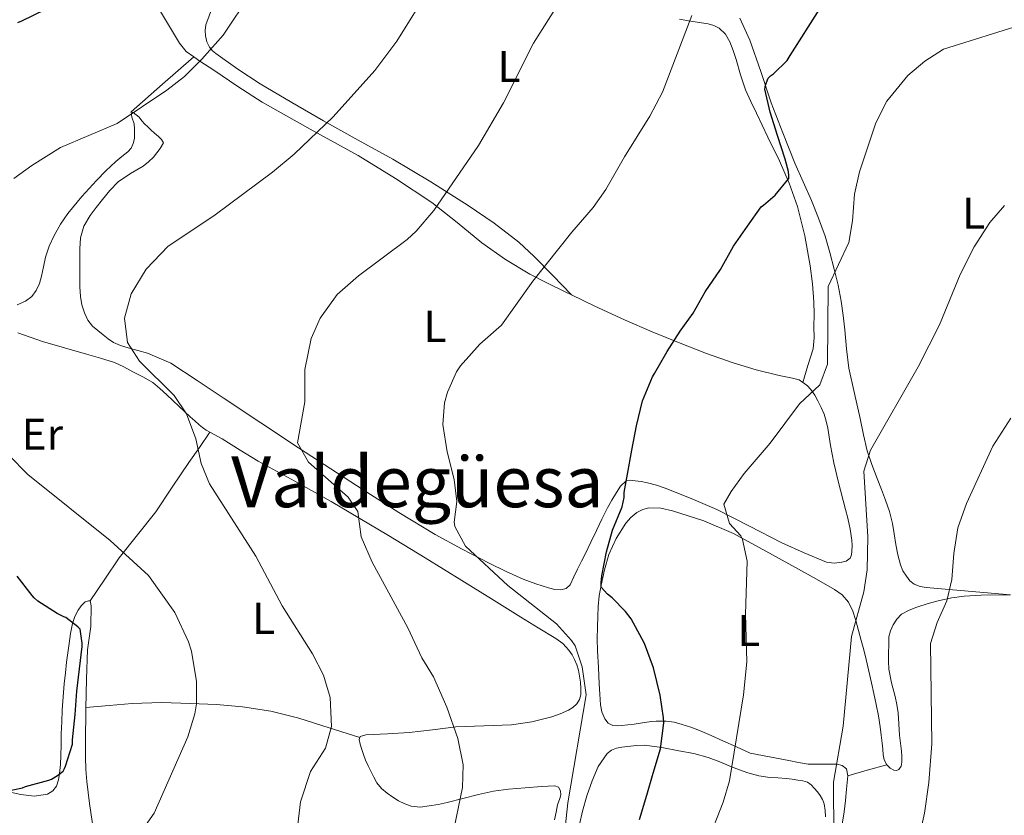
# Model space of a CAD drawing. Units: metres. Extents: x 543128 to 546159, y 4712435 to 4714707.
# Drawn here: x 545076 to 545297, y 4713956 to 4714135 of the extents above; entities that cross this region are included whole.
import ezdxf
from ezdxf.enums import TextEntityAlignment as Align

# ---------------------------------------------------------------- set-up
doc = ezdxf.new("R2010")
doc.units = ezdxf.units.M
doc.header["$MEASUREMENT"] = 0
for name, color, linetype, lineweight in [('Curva de nivel directora', 30, 'Continuous', 30), ('Curva de nivel intermedia', 30, 'Continuous', 0), ('Etiqueta de uso rústico', 92, 'Continuous', 0), ('Línea de cambio de uso (parcela vista)', 92, 'Continuous', 0), ('Texto de Área (paraje) menor', 7, 'Continuous', 0)]:
    doc.layers.add(name, color=color, linetype=linetype, lineweight=lineweight)
doc.styles.add('Style-Arial', font='arial.ttf')

msp = doc.modelspace()

# ---------------------------------------------------------------- linework, layer by layer
at = {"layer": 'Curva de nivel directora', "color": 30, "linetype": 'Continuous', "lineweight": 30, "flags": 128}
for points, elevation in [([(545075.1699999999, 4714134.4), (545076.0899999986, 4714134.750000001), (545081.2899999998, 4714137.279999999)], 725.0000000000001), ([(545215.2199999996, 4713954.630000001), (545216.9400000006, 4713960.150000002), (545218.3199999998, 4713965.080000001), (545219.9800000006, 4713970.600000001), (545220.7699999996, 4713976.42), (545220.7000000003, 4713977.610000002), (545219.9400000003, 4713982.7), (545218.4000000003, 4713988.840000001), (545216.3499999983, 4713994.359999999), (545215.8900000001, 4713995.350000001), (545213.3399999999, 4713999.880000004), (545212.1299999984, 4714001.529999999), (545209.1199999999, 4714004.619999999), (545208.0800000004, 4714005.45), (545206.5899999996, 4714007.050000001), (545206.5800000007, 4714008.020000001), (545206.7500000005, 4714009.61), (545207.7899999998, 4714014.970000003), (545209.2000000003, 4714019.880000001), (545211.3399999995, 4714025.180000001), (545211.7899999986, 4714027.270000001), (545211.8199999998, 4714028.380000001), (545212.5599999997, 4714032.520000001), (545213.5499999999, 4714037.960000001), (545214.6099999994, 4714043.430000001), (545215.9500000007, 4714049.029999999), (545218.1900000002, 4714054.440000001), (545218.6699999986, 4714055.240000002), (545221.4600000002, 4714060.180000001), (545224.4299999985, 4714064.74), (545227.3299999998, 4714068.82), (545230.0299999999, 4714073.609999999), (545233.499999999, 4714078.660000001), (545236.4200000003, 4714083.9), (545239.6199999988, 4714088.470000002), (545242.6399999986, 4714092.780000002), (545243.230000001, 4714093.180000002), (545245.8099999981, 4714095.460000001), (545248.8799999993, 4714099.189999999), (545248.8999999993, 4714099.800000002), (545248.7999999988, 4714100.74), (545248.1100000005, 4714103.53), (545246.3400000001, 4714108.87), (545244.6900000004, 4714114.170000002), (545243.4700000001, 4714119.370000001), (545243.6199999999, 4714120.230000001), (545244.239999999, 4714121.850000001), (545244.7699999987, 4714122.359999999), (545245.4699999985, 4714122.820000002), (545248.5100000004, 4714125.779999999), (545249.2199999989, 4714126.939999999), (545255.8599999996, 4714137.460000002)], 700.0000000000001), ([(545071.8700000007, 4713960.920000001), (545076.169999999, 4713961.770000001), (545076.8599999996, 4713962.060000001), (545082.1599999993, 4713963.480000001), (545082.7699999994, 4713963.750000001), (545084.0799999993, 4713964.550000001), (545085.3400000001, 4713965.560000001), (545085.6900000009, 4713966.150000001), (545085.900000001, 4713966.650000002), (545087.440000001, 4713971.630000002), (545087.4999999991, 4713972.600000001), (545088.0499999991, 4713978.350000001), (545088.449999999, 4713983.550000003), (545089.0199999991, 4713988.630000001), (545089.6799999984, 4713993.690000001), (545089.6799999984, 4713994.410000001), (545089.2000000001, 4713997.560000002), (545088.6900000006, 4713998.11), (545085.9999999993, 4714000.190000001), (545085.4899999998, 4714000.330000003), (545084.0500000003, 4714001.070000002), (545079.6799999982, 4714003.900000001), (545078.8600000001, 4714004.619999999), (545078.3799999995, 4714005.160000003), (545075.0200000001, 4714009.550000002)], 725.0000000000001)]:
    msp.add_lwpolyline(points, dxfattribs=dict(at, elevation=elevation))
at = {"layer": 'Curva de nivel intermedia', "color": 30, "linetype": 'Continuous', "lineweight": 0, "flags": 128}
for points, elevation in [([(545155.6000000006, 4714123.539999999), (545160.5800000005, 4714130.16), (545175.7599999999, 4714154.57)], 715.0000000000001), ([(545173.0000000015, 4713950.57), (545175.3700000008, 4713961.859999999), (545175.4900000015, 4713967.01), (545174.3200000003, 4713972.890000001), (545171.8400000016, 4713980.01), (545168.8000000016, 4713986.810000001), (545166.22, 4713991.09), (545163.0400000016, 4713997.849999999), (545155.0000000016, 4714012.649999999), (545152.5200000005, 4714018.41), (545151.8000000007, 4714024.09), (545149.5600000012, 4714027.369999998), (545140.6800000007, 4714035.209999999), (545138.2100000009, 4714039.609999998), (545139.8000000002, 4714048.810000001), (545139.8400000003, 4714056.090000001), (545141.280000002, 4714063.130000002), (545143.2699999991, 4714067.710000001), (545147.1200000005, 4714073.02), (545151.9300000004, 4714077.249999999), (545162.9000000008, 4714085.449999999), (545164.9200000013, 4714087.289999999), (545168.92, 4714092.01), (545178.9600000005, 4714106.65), (545184.6, 4714116.289999999), (545191.3600000013, 4714129.689999999), (545201.6400000008, 4714146.01)], 710.0000000000001), ([(545074.24, 4714099.209999999), (545078.27, 4714102.16), (545084.8000000012, 4714106.179999999), (545097.5599999997, 4714111.609999998), (545108.7600000001, 4714119.13), (545112.6900000018, 4714122.220000001), (545116.6000000011, 4714126.119999999), (545121.4000000001, 4714131.529999998), (545127.6900000023, 4714140.92)], 720), ([(545195.8499999995, 4713928.109999998), (545199.0800000017, 4713958.409999998), (545203.200000001, 4713982.73), (545202.3200000004, 4713989.050000001), (545200.72, 4713993.779999998), (545199.9600000001, 4713995.05), (545196.5700000015, 4713998.74), (545185.560000001, 4714007.449999998), (545176.0400000013, 4714016.250000001), (545173.6500000019, 4714020.689999999), (545173.4800000021, 4714021.689999999), (545174.0800000011, 4714026.329999999), (545173.4800000021, 4714031.289999999), (545171.9199999997, 4714037.529999999), (545170.9600000008, 4714043.689999999), (545171.3400000008, 4714048.640000001), (545172.0000000001, 4714051.05), (545174.0200000008, 4714055.63), (545174.9200000016, 4714056.970000002), (545179.2399999999, 4714061.849999999), (545184.1600000019, 4714066.09), (545191.2400000006, 4714076.010000001), (545200.0400000005, 4714087.130000001), (545204.8000000014, 4714092.649999999), (545207.7000000004, 4714096.720000001), (545211.8400000001, 4714104.09), (545217.6000000001, 4714113.26), (545220.4500000001, 4714118.689999999), (545227.0400000014, 4714135.929999999)], 705), ([(545230.5500000007, 4713949.529999998), (545234.1200000005, 4713958.569999999), (545235.5500000007, 4713963.359999999), (545238.7200000003, 4713982.789999999), (545239.410000001, 4713990.199999999), (545239.1200000005, 4714000.970000001), (545239.5200000005, 4714012.890000002), (545238.4400000009, 4714017.76), (545238.0800000011, 4714018.649999999), (545235.5199999996, 4714021.369999999), (545234.2800000012, 4714025.769999998), (545235.8800000016, 4714028.649999999), (545238.8200000009, 4714032.689999999), (545244.7199999995, 4714039.529999998), (545251.3200000001, 4714048.41), (545255.92, 4714052.65), (545257.5899999997, 4714057.36), (545257.7599999995, 4714074.810000001), (545262.4400000002, 4714084.73), (545263.2300000013, 4714089.660000001), (545263.7200000008, 4714095.630000001), (545264.8699999996, 4714100.720000001), (545268.5100000009, 4714111.730000001), (545271.0299999998, 4714116.670000001), (545275.7599999995, 4714122.41), (545279.5599999992, 4714125.689999999), (545283.7900000005, 4714128.359999998), (545302.0000000005, 4714134.09)], 695), ([(545137.4000000019, 4713946.52), (545138.8300000001, 4713958.65), (545141.1200000012, 4713965.449999999), (545144.5200000008, 4713970.729999999), (545145.8300000007, 4713975.590000001), (545145.5199999999, 4713982.189999999), (545144.0600000004, 4713987.199999998), (545141.5500000003, 4713992.039999999), (545134.7100000007, 4714002.859999999), (545128.7699999996, 4714014.02), (545118.3600000002, 4714030.33), (545116.4800000004, 4714034.960000001), (545115.24, 4714040.489999999), (545113.1600000013, 4714046.09), (545110.4099999997, 4714050.270000001), (545102.6, 4714058.009999998), (545099.8700000008, 4714062.189999999), (545099.16, 4714067.73), (545100.6700000011, 4714073.179999999), (545104.0900000009, 4714078.76), (545109.0500000007, 4714083.909999999), (545119.3200000013, 4714090.81), (545132.5200000001, 4714100.609999998), (545137.4100000007, 4714104.679999999), (545146.1799999994, 4714113.099999999), (545155.6000000006, 4714123.539999999)], 715.0000000000001), ([(545259.0200000004, 4713950.8), (545258.9599999998, 4713963.050000001), (545261.1200000013, 4713975.689999999), (545263.000000001, 4713995.929999999), (545265.7999999995, 4714006.009999999), (545266.5300000004, 4714010.96), (545266.7200000006, 4714018.369999999), (545265.8399999997, 4714033.210000001), (545267.3399999996, 4714037.970000001), (545278.0300000004, 4714056.739999998), (545282.8400000005, 4714066.17), (545287.5099999999, 4714077.52), (545290.6799999994, 4714083.769999999), (545294.24, 4714089.29), (545297.51, 4714093.109999999)], 690), ([(545276.3600000008, 4713941.92), (545279.5200000014, 4713956.079999999), (545280.4800000002, 4713962.959999999), (545281.1200000016, 4713971.679999999), (545280.7999999998, 4713994.319999999), (545282.350000001, 4713999.08), (545284.4800000011, 4714003.92), (545285.6500000001, 4714008.79), (545286.0800000017, 4714014.639999999), (545286.9600000001, 4714020.399999999), (545288.9600000004, 4714025.92), (545294.9200000018, 4714038.800000002), (545298.9200000004, 4714045.119999998)], 685.0000000000001), ([(545072.1900000004, 4713927.529999999), (545076.3000000009, 4713930.390000001), (545079.1100000005, 4713933.849999999), (545084.6300000014, 4713935.050000001), (545088.9699999999, 4713937.55), (545099.3900000004, 4713947.930000001), (545102.9900000012, 4713952.01), (545105.8900000004, 4713956.09), (545113.4600000008, 4713973.269999998), (545115.0299999998, 4713978.500000001), (545115.3899999997, 4713980.73), (545115.420000001, 4713985.73), (545114.2600000009, 4713992.59), (545113.5900000005, 4713994.730000001), (545110.5100000004, 4714001.289999999), (545104.5700000015, 4714009.67), (545095.9500000003, 4714017.529999999), (545077.4299999997, 4714032.409999999), (545073.1100000013, 4714036.81)], 720)]:
    msp.add_lwpolyline(points, dxfattribs=dict(at, elevation=elevation))
at = {"layer": 'Línea de cambio de uso (parcela vista)', "color": 92, "linetype": 'Continuous', "lineweight": 0, "extrusion": (-0.06914107567144664, 4.485052158947441e-09, 0.9976068923453745), "elevation": -36970.59844783392, "flags": 128}
msp.add_lwpolyline([(-4714114.28535965, 543845.6584675447), (-4714120.475360108, 543852.7454270003), (-4714126.655360566, 543859.8323864558)], dxfattribs=at)
at = {"layer": 'Línea de cambio de uso (parcela vista)', "color": 92, "linetype": 'Continuous', "lineweight": 0, "extrusion": (0.1279242728350269, -0.1320508714216538, 0.982953685468655), "elevation": -552061.515196919, "flags": 128}
msp.add_lwpolyline([(3671613.835447014, 2955369.198913027), (3671613.835447014, 2955369.212510822)], dxfattribs=at)
at = {"layer": 'Línea de cambio de uso (parcela vista)', "color": 92, "linetype": 'Continuous', "lineweight": 0, "extrusion": (-0.04423735110781291, -0.1516709318596174, 0.9874406236305043), "elevation": -738418.7441280998, "flags": 128}
msp.add_lwpolyline([(-796492.8193870322, 4619516.751013664), (-796492.8193870322, 4619516.748481866)], dxfattribs=at)
at = {"layer": 'Línea de cambio de uso (parcela vista)', "color": 92, "linetype": 'Continuous', "lineweight": 0, "extrusion": (0.04176051180915649, 0.05996380009808398, 0.9973266277059057), "elevation": 306149.1346012198, "flags": 128}
msp.add_lwpolyline([(2246718.235135806, -4168677.984884391), (2246718.235135805, -4168677.991726905)], dxfattribs=at)
at = {"layer": 'Línea de cambio de uso (parcela vista)', "color": 92, "linetype": 'Continuous', "lineweight": 0, "elevation": 722.0800000000017, "flags": 128}
msp.add_lwpolyline([(545091.6600000003, 4714001.390000001), (545091.6600000003, 4714002.859999999), (545091.4800000004, 4714003.99)], dxfattribs=at)
at = {"layer": 'Línea de cambio de uso (parcela vista)', "color": 92, "linetype": 'Continuous', "lineweight": 0, "extrusion": (0.09004030370951326, -0.02926307664796399, 0.995508119531425), "elevation": -88148.27582065781, "flags": 128}
msp.add_lwpolyline([(4651648.253309618, 934415.822256172), (4651648.253309618, 934415.8180312455)], dxfattribs=at)
at = {"layer": 'Línea de cambio de uso (parcela vista)', "color": 92, "linetype": 'Continuous', "lineweight": 0, "extrusion": (-0.2471846532135954, 0.9369095588943683, 0.2471845983633182), "elevation": 4281948.325422634, "flags": 128}
msp.add_lwpolyline([(-1729758.1780485, -1091617.186970075), (-1729762.739127995, -1091617.506897946), (-1729767.309876635, -1091617.816505563)], dxfattribs=at)
at = {"layer": 'Línea de cambio de uso (parcela vista)', "color": 92, "linetype": 'Continuous', "lineweight": 0}
for points in [[(545114.8099999996, 4714126.619999999, 720.9275000000052), (545113.1100000005, 4714127.859999999, 721.179999999993), (545111.5599999996, 4714129.74, 721.570000000007), (545109.1100000005, 4714133.850000001, 722.4700000000012), (545106.6500000004, 4714137.960000001, 723.3800000000047)], [(545199.9506999999, 4714072.9496, 703.6125000000029), (545195.7400000002, 4714077.289999999, 704.7299999999959), (545191.5199999996, 4714081.640000001, 705.8399999999965), (545188.0899999999, 4714084.850000001, 706.7200000000012), (545182.5099999999, 4714089.16, 708.070000000007), (545176.6200000001, 4714093.109999999, 709.3899999999995), (545168.2300000004, 4714098.449999999, 710.9400000000023), (545159.6900000004, 4714103.529999999, 712.3999999999943), (545151.8700000001, 4714107.869999999, 713.929999999993), (545144.0599999996, 4714112.220000001, 715.4400000000023), (545136.9000000004, 4714116.350000001, 716.6900000000023), (545129.7699999996, 4714120.57, 717.9499999999972), (545124.7100000001, 4714123.850000001, 718.9600000000065), (545119.7999999998, 4714127.369999999, 719.9700000000012), (545119.04, 4714128.02, 720.1499999999943), (545118.3799999999, 4714128.83, 720.320000000007), (545117.7699999996, 4714130.050000001, 720.4400000000023), (545117.4500000002, 4714131.34, 720.5099999999949), (545117.3399999999, 4714132.58, 720.7599999999949), (545117.5199999996, 4714133.82, 720.9499999999972), (545119.0599999996, 4714137.92, 720.8699999999953)], [(545224.29, 4714135.16, 705.4900000000052), (545225.8499999996, 4714134.810000001, 705.3099999999977), (545228.2800000003, 4714134.42, 704.9400000000023), (545230.7000000002, 4714134.039999999, 704.5599999999977), (545231.9699999997, 4714133.710000001, 704.3500000000058), (545233.1799999997, 4714133.109999999, 704.179999999993), (545234.6399999997, 4714131.730000001, 704.0099999999949), (545235.5999999996, 4714130.02, 703.8600000000006), (545236.3600000005, 4714128.029999999, 703.6900000000023), (545237.0499999998, 4714126.01, 703.5200000000042), (545237.9800000004, 4714122.560000001, 703.3099999999977), (545239.1200000001, 4714119.180000001, 703.1100000000006), (545240.3600000005, 4714116.529999999, 702.8899999999995), (545241.6100000005, 4714113.91, 702.6300000000047), (545244.1900000004, 4714108.550000001, 701.9600000000065), (545246.7699999996, 4714103.189999999, 701.2200000000012), (545249, 4714098.119999999, 700.429999999993), (545250.8799999999, 4714092.869999999, 699.6699999999983), (545252.54, 4714086.24, 698.9700000000012), (545253.6799999997, 4714079.51, 698.320000000007), (545254.2400000002, 4714075.449999999, 697.75), (545254.5700000003, 4714071.369999999, 697.25), (545254.5999999996, 4714068.57, 697.0500000000029), (545254.5700000003, 4714065.77, 696.8699999999953), (545254.6399999997, 4714063.25, 696.7299999999959), (545254.3600000005, 4714060.810000001, 696.5), (545253.2100000001, 4714057.01, 695.9199999999983), (545252.0506999996, 4714053.2224, 695.340400000001)], [(545298.8499999996, 4714005.33, 683.929999999993), (545289.3399999999, 4714006.15, 685.0200000000041), (545279.8399999999, 4714006.970000001, 686.1100000000006), (545278.4800000004, 4714007.189999999, 686.3500000000058), (545277.1799999997, 4714007.689999999, 686.5899999999965), (545276.1799999997, 4714008.470000001, 686.6900000000023), (545275.4000000004, 4714009.49, 686.7899999999936), (545274.6299999999, 4714010.74, 686.9799999999959), (545274.0800000001, 4714012.050000001, 687.1900000000023), (545273.4900000002, 4714014.359999999, 687.5399999999936), (545273, 4714016.689999999, 687.8899999999994), (545272.6399999997, 4714019.07, 688.1999999999971), (545272.2400000002, 4714021.430000001, 688.4799999999959), (545271.5700000003, 4714024.09, 688.7899999999936), (545270.7199999997, 4714026.680000001, 689.1100000000006), (545269.7599999999, 4714029.100000001, 689.3999999999943), (545268.7999999998, 4714031.529999999, 689.6999999999971), (545267.5800000001, 4714034.67, 690.3099999999977), (545266.5899999999, 4714037.810000001, 691.0599999999977), (545265.7699999996, 4714041.4, 691.8000000000029), (545264.9600000001, 4714045.060000001, 692.429999999993), (545263.6799999997, 4714050.730000001, 692.9499999999971), (545262.4400000004, 4714056.449999999, 693.3500000000058), (545261.8799999999, 4714060.76, 693.779999999999), (545261.5199999996, 4714065.060000001, 694.2400000000052), (545261.1399999997, 4714068.310000001, 694.6699999999983), (545260.7300000004, 4714071.560000001, 695.070000000007), (545260.04, 4714075.17, 695.3999999999943), (545259.1500000004, 4714078.76, 695.7100000000064), (545258.1799999997, 4714082.49, 696.1000000000058), (545257.0700000003, 4714086.180000001, 696.4799999999959), (545255.6200000001, 4714090.24, 696.8899999999994), (545254.0099999999, 4714094.230000001, 697.279999999999), (545252.1200000001, 4714098.430000001, 697.6600000000036), (545250.25, 4714102.65, 698.0200000000041), (545247.54, 4714109.460000001, 698.679999999993), (545244.9600000001, 4714116.279999999, 699.5200000000041), (545242.5800000001, 4714123.32, 700.7700000000042), (545240.0899999999, 4714130.359999999, 702.1100000000006), (545239.0099999999, 4714132.880000001, 702.5399999999936), (545237.9000000004, 4714135.380000001, 702.8800000000047)], [(545199.9506999999, 4714072.9496, 703.6125000000029), (545198.6399999997, 4714073.58, 703.8099999999977), (545194.5300000003, 4714075.59, 704.8099999999977), (545190.5099999999, 4714077.640000001, 705.8899999999995), (545185.0300000003, 4714080.949999999, 707.2299999999959), (545179.7400000002, 4714084.699999999, 708.4700000000012), (545174.1299999999, 4714089.25, 709.6900000000023), (545168.4800000004, 4714093.75, 710.8800000000047), (545160.2699999996, 4714099.210000001, 712.4900000000052), (545151.8499999996, 4714104.359999999, 714.1000000000058), (545141.0199999996, 4714110.350000001, 716.1100000000006), (545130.2199999997, 4714116.390000001, 718.1300000000047), (545124.7400000002, 4714119.930000001, 719.1900000000023), (545119.3600000005, 4714123.640000001, 720.2400000000052), (545116.1399999997, 4714125.65, 720.7299999999959), (545114.8099999996, 4714126.619999999, 720.9275000000052)], [(545075.0300000003, 4714070.680000001, 719.0599999999977), (545076.8600000005, 4714071.529999999, 718.9600000000065), (545078.2699999996, 4714072.58, 718.9199999999983), (545079.3099999996, 4714073.949999999, 718.9100000000036), (545080.0199999996, 4714075.52, 718.9100000000036), (545080.5199999996, 4714077.15, 718.9100000000036), (545080.9500000002, 4714079.289999999, 718.9100000000036), (545081.4000000004, 4714081.42, 718.9100000000036), (545082.25, 4714083.930000001, 718.9100000000036), (545083.3399999999, 4714086.359999999, 718.9100000000036), (545084.7699999996, 4714088.91, 718.9100000000036), (545086.4400000004, 4714091.310000001, 718.9100000000036), (545089.5700000003, 4714095.100000001, 719.029999999999), (545092.8600000005, 4714098.75, 719.25), (545095.0099999999, 4714100.930000001, 719.3999999999943), (545097.2100000001, 4714103.050000001, 719.570000000007), (545098.5800000001, 4714104.130000001, 719.6999999999972), (545099.9600000001, 4714105.210000001, 719.8399999999965), (545100.6900000004, 4714106.07, 719.9199999999983), (545101.1799999997, 4714107.08, 719.9499999999972), (545101.4100000003, 4714108.180000001, 719.9499999999972), (545101.4800000004, 4714109.289999999, 719.9499999999972), (545101.4800000004, 4714110.430000001, 719.9499999999972), (545101.3499999996, 4714111.560000001, 719.9499999999972), (545100.8600000005, 4714113.050000001, 719.9499999999972), (545100.6699999999, 4714114.25, 719.9499999999972)], [(545100.6699999999, 4714114.25, 719.9499999999972), (545101.1299999999, 4714114.09, 719.9199999999983), (545101.8200000003, 4714113.560000001, 719.8500000000058), (545102.4600000001, 4714112.99, 719.7299999999959), (545103.1100000005, 4714112.220000001, 719.4900000000052), (545103.7699999996, 4714111.480000001, 719.2299999999959), (545104.4500000002, 4714110.84, 719), (545105.1500000004, 4714110.199999999, 718.8000000000029), (545105.9800000004, 4714109.439999999, 718.6699999999983), (545106.8300000001, 4714108.680000001, 718.5599999999977), (545107.54, 4714108.01, 718.4499999999972), (545107.9600000001, 4714107.27, 718.3399999999965), (545107.2100000001, 4714105.980000001, 718), (545106.4800000004, 4714104.99, 717.9700000000012), (545105.6900000004, 4714104.039999999, 717.9700000000012), (545104.5999999996, 4714102.980000001, 717.9700000000012), (545103.4299999997, 4714102.01, 717.9700000000012), (545100.54, 4714100.289999999, 717.9400000000023), (545097.7400000002, 4714098.439999999, 717.8899999999995), (545095.9100000003, 4714096.5, 717.8099999999977), (545094.2000000002, 4714094.460000001, 717.7299999999959), (545092.7800000003, 4714092.689999999, 717.7200000000012), (545091.4199999999, 4714090.859999999, 717.7299999999959), (545090.0199999996, 4714088.460000001, 717.6900000000023), (545089.29, 4714085.850000001, 717.6000000000058), (545089.1399999997, 4714083.369999999, 717.4199999999983), (545089.0999999996, 4714080.869999999, 717.2200000000012), (545089.0899999999, 4714078.91, 717.1499999999943), (545089.0999999996, 4714076.949999999, 717.0899999999965), (545089.1500000004, 4714074.76, 716.9499999999972), (545089.2599999999, 4714072.57, 716.75), (545089.5499999998, 4714070.710000001, 716.5200000000042), (545090.1399999997, 4714068.890000001, 716.2899999999936), (545090.8899999997, 4714067.279999999, 716.1000000000058), (545091.9800000004, 4714065.91, 715.8899999999995), (545093.1600000003, 4714064.9, 715.6699999999983), (545094.3799999999, 4714063.930000001, 715.4400000000023), (545095.5, 4714063.02, 715.2400000000052), (545096.6799999997, 4714062.189999999, 715.0399999999936), (545098.2999999998, 4714061.51, 714.8500000000058), (545099.9900000002, 4714061.029999999, 714.6900000000023), (545102.2000000002, 4714060.430000001, 714.4799999999959), (545104.4100000003, 4714059.800000001, 714.2899999999936), (545109.6299999999, 4714057.58, 713.9199999999983), (545115.5300000003, 4714053.65, 713.179999999993), (545121.4299999997, 4714049.720000001, 712.3999999999943), (545129.9400000004, 4714044.09, 711.4499999999972), (545138.4400000004, 4714038.460000001, 710.4700000000012), (545145.7100000001, 4714033.689999999, 709.1499999999943), (545152.9699999997, 4714028.980000001, 707.7599999999949), (545161.0300000003, 4714023.880000001, 706.6600000000036), (545169.2300000004, 4714018.92, 705.5500000000029), (545175.2599999999, 4714015.58, 704.570000000007), (545181.3899999997, 4714012.439999999, 703.5899999999965), (545185.1699999999, 4714010.600000001, 703.1100000000006), (545189.0199999996, 4714008.859999999, 702.8500000000058), (545191.8700000001, 4714007.789999999, 702.8000000000029)], [(545252.0506999996, 4714053.2224, 695.3383999999933), (545251.2100000001, 4714053.779999999, 695.5099999999948), (545249.7100000001, 4714054.17, 695.75), (545248.2300000004, 4714054.449999999, 695.9900000000052), (545246.75, 4714054.74, 696.2299999999959), (545241.5300000003, 4714056.039999999, 696.8999999999943), (545236.3799999999, 4714057.609999999, 697.570000000007), (545230.3799999999, 4714059.74, 698.6900000000023), (545224.4400000004, 4714062.039999999, 699.8300000000017), (545218.1299999999, 4714064.59, 700.8899999999995), (545211.8399999999, 4714067.300000001, 701.9199999999983), (545205.2100000001, 4714070.42, 702.820000000007), (545199.9506999999, 4714072.9496, 703.6125000000029)], [(545075.1500000004, 4714064.359999999, 717.9499999999972), (545080.7100000001, 4714062.470000001, 717.4600000000065), (545085.6699999999, 4714061.029999999, 716.8600000000006), (545090.6299999999, 4714059.59, 716.2400000000052), (545093.7999999998, 4714058.689999999, 716.0500000000029), (545096.9400000004, 4714057.720000001, 715.8899999999995), (545099.0499999998, 4714056.76, 715.5800000000019), (545101.0999999996, 4714055.630000001, 715.3099999999977), (545103.3499999996, 4714054.480000001, 715.2299999999959), (545105.5499999998, 4714053.189999999, 715.1999999999972), (545107.1900000004, 4714051.869999999, 715.1999999999972), (545108.7100000001, 4714050.430000001, 715.1999999999972), (545110.1100000005, 4714049.100000001, 715.1999999999972), (545111.5099999999, 4714047.77, 715.1999999999972), (545112.75, 4714046.600000001, 715.1699999999983), (545113.9900000002, 4714045.430000001, 715.0899999999965), (545115.0099999999, 4714044.529999999, 715.0200000000042), (545116.04, 4714043.640000001, 714.9499999999972), (545116.79, 4714043.02, 714.8899999999995), (545117.5800000001, 4714042.439999999, 714.8300000000019), (545118.4360999997, 4714041.964400001, 714.7538999999962)], [(545191.8700000001, 4714007.789999999, 702.8000000000029), (545194.7800000003, 4714006.890000001, 702.7700000000042), (545196.1600000003, 4714006.539999999, 702.75), (545197.5599999996, 4714006.42, 702.7100000000065), (545198.7199999997, 4714006.730000001, 702.529999999999), (545199.6100000005, 4714007.560000001, 702.320000000007), (545200.4699999997, 4714009.350000001, 702.0899999999965), (545201.2599999999, 4714011.130000001, 701.8600000000006), (545202.1799999997, 4714012.869999999, 701.6199999999953), (545203.0700000003, 4714014.619999999, 701.3800000000047), (545204.3099999996, 4714017.220000001, 700.8500000000058), (545205.5499999998, 4714019.83, 700.2899999999936), (545206.79, 4714022.390000001, 699.8699999999953), (545208.04, 4714024.949999999, 699.4600000000064), (545209.0099999999, 4714026.689999999, 699.1699999999983), (545210.0599999996, 4714028.390000001, 698.8800000000047), (545210.9800000004, 4714029.84, 698.7200000000012), (545212.2400000002, 4714031, 698.529999999999), (545213.2300000004, 4714031.180000001, 698.2100000000064), (545214.25, 4714031.029999999, 697.8399999999965), (545215.6600000003, 4714030.850000001, 697.4600000000064), (545217.0700000003, 4714030.58, 697.1499999999943), (545219.0700000003, 4714030.029999999, 696.8500000000058), (545221.0499999998, 4714029.369999999, 696.6399999999994), (545226.9199999999, 4714027.07, 696.2100000000064), (545232.6500000004, 4714024.539999999, 695.7599999999948), (545240.0199999996, 4714020.83, 694.9600000000064), (545247.3600000005, 4714017.060000001, 694.0200000000041), (545252.3499999996, 4714014.75, 693.2100000000064), (545257.4199999999, 4714012.689999999, 692.4199999999983), (545259.1200000001, 4714012.460000001, 692.2200000000012), (545260.8799999999, 4714012.680000001, 692.029999999999), (545261.8600000005, 4714012.930000001, 691.8999999999943), (545262.7000000002, 4714013.560000001, 691.8300000000017), (545263.04, 4714014.359999999, 691.8300000000017), (545263.0999999996, 4714015.189999999, 691.8300000000017), (545263.1500000004, 4714016.430000001, 691.8300000000017), (545263.0800000001, 4714017.67, 691.8300000000017), (545262.7300000004, 4714020.140000001, 691.9799999999959), (545262.2199999997, 4714022.58, 692.2400000000052), (545261.7000000002, 4714024.57, 692.429999999993), (545261.1799999997, 4714026.550000001, 692.6100000000006), (545260.5700000003, 4714028.91, 692.8000000000029), (545259.9600000001, 4714031.27, 692.9900000000052), (545259.5, 4714033.189999999, 693.320000000007), (545259.0700000003, 4714035.109999999, 693.6999999999971), (545258.6600000003, 4714037.039999999, 693.9900000000052), (545258.2800000003, 4714038.980000001, 694.179999999993), (545257.9699999997, 4714040.949999999, 694.2599999999948), (545257.6799999997, 4714042.92, 694.320000000007), (545257.3399999999, 4714044.49, 694.3699999999953), (545256.8799999999, 4714046.039999999, 694.4199999999983), (545256.2300000004, 4714047.560000001, 694.5), (545255.4699999997, 4714049.029999999, 694.6399999999994), (545254.7400000002, 4714050.359999999, 694.8000000000029), (545253.8799999999, 4714051.609999999, 694.9900000000052), (545253.0800000001, 4714052.41, 695.1499999999943), (545252.1900000004, 4714053.130000001, 695.3099999999977), (545252.0506999996, 4714053.2224, 695.3383999999933)], [(545091.4800000004, 4714003.99, 722.0800000000019), (545094.7400000002, 4714008.810000001, 721.1000000000058), (545097.9900000002, 4714013.630000001, 720.1100000000006), (545102.0899999999, 4714018.84, 718.779999999999), (545106.2300000004, 4714024.060000001, 717.3800000000047), (545109.9699999997, 4714029.609999999, 716.1699999999983), (545113.7199999997, 4714035.16, 715.3500000000058), (545116.0800000001, 4714038.560000001, 715.0500000000029), (545118.4360999997, 4714041.964400001, 714.7504999999946)], [(545118.4360999997, 4714041.964400001, 714.7538999999962), (545119.3799999999, 4714041.439999999, 714.6699999999983), (545121.2100000001, 4714040.470000001, 714.429999999993), (545125.25, 4714037.949999999, 713.529999999999), (545129.3200000003, 4714035.470000001, 712.6600000000036), (545137.5800000001, 4714030.949999999, 711.8399999999965), (545145.7999999998, 4714026.390000001, 711.0099999999949), (545152.2599999999, 4714022.539999999, 710.2100000000065), (545158.7000000002, 4714018.66, 709.3899999999995), (545166.9800000004, 4714013.640000001, 708.3099999999977), (545175.2400000002, 4714008.58, 707.2299999999959), (545181.8700000001, 4714004.430000001, 706.4900000000052), (545188.4900000002, 4714000.25, 705.8899999999995), (545192.4400000004, 4713997.869999999, 705.6100000000006), (545196.4000000004, 4713995.5, 705.4900000000052), (545197.9800000004, 4713994.300000001, 705.4900000000052), (545199.3600000005, 4713992.84, 705.4900000000052), (545200.0599999996, 4713991.810000001, 705.4900000000052), (545200.6200000001, 4713990.699999999, 705.4900000000052), (545201.1100000005, 4713989.539999999, 705.4900000000052), (545201.4800000004, 4713988.34, 705.4900000000052), (545201.75, 4713986.970000001, 705.5800000000019), (545201.9299999997, 4713985.59, 705.7100000000065), (545202.04, 4713984.180000001, 705.8000000000029), (545202.0099999999, 4713982.76, 705.8699999999953), (545201.75, 4713981.689999999, 705.8800000000047), (545201.1299999999, 4713980.710000001, 705.8899999999995), (545200.25, 4713979.890000001, 705.9799999999959), (545199.2599999999, 4713979.300000001, 706.1100000000006), (545197.4000000004, 4713978.449999999, 706.3800000000047), (545195.4699999997, 4713977.779999999, 706.6399999999995), (545190.9600000001, 4713976.689999999, 707.2299999999959), (545186.4299999997, 4713976.01, 707.8899999999995), (545180.1399999997, 4713975.77, 709.070000000007), (545173.8700000001, 4713975.51, 710.3899999999995), (545168.5999999996, 4713974.890000001, 711.4900000000052), (545163.3399999999, 4713974.26, 712.5899999999965), (545158.4699999997, 4713973.970000001, 713.6100000000006), (545153.5899999999, 4713973.75, 714.5899999999965), (545152.2800000003, 4713973.4, 714.6300000000047), (545152.2259999998, 4713973.1713, 714.6236000000063)], [(545209.2100000001, 4713975.850000001, 701.6300000000047), (545208.1799999997, 4713976.380000001, 701.6399999999995), (545207.4199999999, 4713977.350000001, 701.6499999999943), (545206.7400000002, 4713978.92, 701.6600000000036), (545206.4600000001, 4713980.539999999, 701.6699999999983), (545206.3300000001, 4713982.890000001, 701.6699999999983), (545206.2000000002, 4713985.24, 701.6699999999983), (545205.9900000002, 4713988.960000001, 701.679999999993), (545205.79, 4713992.680000001, 701.5099999999949), (545205.75, 4713995.4, 701.1999999999972), (545205.7999999998, 4713998.119999999, 700.8800000000047), (545205.8399999999, 4714000.390000001, 700.6300000000047), (545205.9199999999, 4714002.66, 700.3699999999953), (545206.1699999999, 4714005.08, 699.8899999999994), (545206.5899999999, 4714007.460000001, 699.4400000000023), (545207.3499999996, 4714010.930000001, 699.2299999999959), (545208.3600000005, 4714014.390000001, 699.0399999999936), (545209.9800000004, 4714018.050000001, 698.7100000000064), (545212.1699999999, 4714021.449999999, 698.3899999999994), (545213.2999999998, 4714022.75, 698.2899999999936), (545214.6699999999, 4714023.850000001, 698.1600000000036), (545215.9699999997, 4714024.59, 697.9799999999959), (545217.3399999999, 4714024.949999999, 697.7899999999936), (545220.0300000003, 4714024.850000001, 697.4600000000064), (545222.7000000002, 4714024.230000001, 697.1199999999953), (545229.7199999997, 4714021.970000001, 696.5099999999948), (545236.4100000003, 4714019.130000001, 695.8099999999977), (545243.7599999999, 4714015.140000001, 694.429999999993), (545251.0800000001, 4714011.109999999, 693.0099999999948), (545255.1500000004, 4714008.84, 692.279999999999), (545259.2000000002, 4714006.529999999, 691.570000000007), (545260.9500000002, 4714005.279999999, 691.3099999999977), (545262.3499999996, 4714003.640000001, 691.070000000007), (545263.3399999999, 4714001.630000001, 690.6100000000006), (545264.0099999999, 4713999.49, 690.2299999999959), (545264.5999999996, 4713997.26, 690.2100000000064), (545265.2000000002, 4713995.029999999, 690.2299999999959), (545265.7999999998, 4713992.880000001, 690.1600000000036), (545266.3600000005, 4713990.730000001, 690.0800000000017), (545266.9400000004, 4713988.100000001, 689.9700000000012), (545267.5199999996, 4713985.480000001, 689.8399999999965), (545268.0499999998, 4713983.029999999, 689.6699999999983), (545268.5899999999, 4713980.58, 689.5099999999948), (545269.0999999996, 4713978.060000001, 689.429999999993), (545269.5, 4713975.51, 689.3800000000047), (545269.7300000004, 4713973.67, 689.320000000007), (545269.9299999997, 4713971.83, 689.2299999999959), (545270.0700000003, 4713970.52, 689.1000000000058), (545270.2000000002, 4713969.210000001, 688.8999999999943), (545270.4299999997, 4713968.09, 688.6999999999971), (545270.9600000001, 4713967.01, 688.5)], [(545091.4800000004, 4714003.99, 722.0800000000019), (545091.0700000003, 4714003.99, 722.1300000000047), (545090.3600000005, 4714003.720000001, 722.3699999999953), (545089.4400000004, 4714002.859999999, 722.7899999999936), (545088.7300000004, 4714001.83, 723.2200000000012), (545087.9699999997, 4714000.4, 723.7400000000052), (545087.4699999997, 4713998.859999999, 724.1300000000047), (545087.0499999998, 4713996.59, 724.3000000000029), (545086.7000000002, 4713994.310000001, 724.3999999999943), (545086.4000000004, 4713992.230000001, 724.6000000000058), (545086.1200000001, 4713990.15, 724.8000000000029), (545085.8600000005, 4713987.689999999, 725), (545085.6299999999, 4713985.210000001, 725.1499999999943), (545085.3700000001, 4713982.300000001, 725.1999999999972), (545085.1600000003, 4713979.390000001, 725.1100000000006), (545085.04, 4713976.67, 724.9600000000065), (545084.9500000002, 4713973.949999999, 724.7899999999936), (545084.9000000004, 4713971.52, 724.6100000000006), (545084.8600000005, 4713969.100000001, 724.3999999999943), (545084.7300000004, 4713967.060000001, 724.179999999993), (545084.5199999996, 4713965.029999999, 723.9400000000023), (545084.3099999996, 4713963.609999999, 723.7400000000052), (545083.8799999999, 4713962.199999999, 723.5500000000029), (545083.0700000003, 4713961.09, 723.4499999999972), (545081.8700000001, 4713960.390000001, 723.4100000000036), (545078.8200000003, 4713959.939999999, 723.3500000000058), (545075.7999999998, 4713960.279999999, 723.4900000000052), (545073.4600000001, 4713960.82, 723.8500000000058)], [(545270.9600000001, 4713967.01, 688.5), (545271.7199999997, 4713966.25, 688.320000000007), (545272.5899999999, 4713965.77, 688.0800000000017), (545273.1500000004, 4713965.67, 687.820000000007), (545273.6900000004, 4713965.91, 687.5200000000041), (545274.2000000002, 4713966.680000001, 687.070000000007), (545274.3600000005, 4713967.59, 686.7700000000041), (545274.4000000004, 4713968.82, 686.6999999999971), (545274.3300000001, 4713970.039999999, 686.6900000000023), (545274.0899999999, 4713971.869999999, 686.6499999999943), (545273.8700000001, 4713973.699999999, 686.6300000000047), (545273.7199999997, 4713976.210000001, 686.6100000000006), (545273.5300000003, 4713978.730000001, 686.6100000000006), (545273.2400000002, 4713980.560000001, 686.6300000000047), (545272.8799999999, 4713982.390000001, 686.6600000000036), (545272.0599999996, 4713985.439999999, 686.7599999999948), (545271.4199999999, 4713988.52, 686.8500000000058), (545271.3700000001, 4713990.359999999, 686.8600000000006), (545271.4000000004, 4713992.199999999, 686.8699999999953), (545271.4199999999, 4713994.02, 686.8699999999953), (545271.4800000004, 4713995.850000001, 686.8699999999953), (545271.8200000003, 4713997.230000001, 686.8699999999953), (545272.4600000001, 4713998.550000001, 686.8699999999953), (545273.2400000002, 4713999.850000001, 686.8300000000017), (545274.2999999998, 4714000.92, 686.7700000000041), (545276, 4714001.869999999, 686.6499999999943), (545277.7699999996, 4714002.529999999, 686.4799999999959), (545280.29, 4714003.34, 686.0899999999965), (545282.8399999999, 4714004.02, 685.6999999999971), (545285.6399999997, 4714004.609999999, 685.4799999999959), (545288.4600000001, 4714005, 685.25), (545292.2400000002, 4714005.210000001, 684.820000000007), (545298.8499999996, 4714005.33, 683.929999999993)], [(545092.8700000001, 4713947.600000001, 721.2400000000052), (545091.29, 4713958.27, 722.070000000007), (545090.9900000002, 4713960.75, 722.3500000000058), (545090.6799999997, 4713963.24, 722.6300000000047), (545090.4699999997, 4713965.960000001, 722.8699999999953), (545090.4299999997, 4713968.699999999, 723.029999999999), (545090.4199999999, 4713971.600000001, 723.1300000000047), (545090.4299999997, 4713974.51, 723.1900000000023), (545090.4500000002, 4713977.140000001, 723.2100000000065), (545090.4699999997, 4713979.77, 723.2200000000012), (545090.5999999996, 4713986.33, 723.3099999999977), (545090.8300000001, 4713992.890000001, 723.070000000007), (545091.2100000001, 4713995.529999999, 722.7700000000042), (545091.5899999999, 4713998.15, 722.4499999999972), (545091.6399999997, 4713999.77, 722.2200000000012), (545091.6600000003, 4714001.390000001, 722.0800000000019)], [(545090.4800000004, 4713979.9, 723.2200000000012), (545095.7100000001, 4713980.359999999, 722.7400000000052), (545100.9400000004, 4713980.810000001, 722.2599999999949), (545107.5, 4713981, 721.3600000000006), (545114.04, 4713980.810000001, 720.1900000000023), (545119.9199999999, 4713980.550000001, 719.1300000000047), (545125.79, 4713980.039999999, 718.070000000007), (545132.1699999999, 4713979.08, 716.9700000000012), (545138.4600000001, 4713977.51, 716.1000000000058), (545145.3399999999, 4713975.34, 715.3600000000006), (545152.2259999998, 4713973.1713, 714.6203999999999)], [(545262.1699999999, 4713964.529999999, 689.1100000000006), (545261.8799999999, 4713966.039999999, 689.429999999993), (545260.9199999999, 4713966.859999999, 689.5399999999936), (545259.79, 4713967.130000001, 689.6699999999983), (545258.2400000002, 4713967.130000001, 689.9499999999971), (545253.2800000003, 4713967.130000001, 691.1100000000006), (545251.0999999996, 4713967.52, 692.1300000000047), (545248.8899999997, 4713967.930000001, 692.9900000000052), (545244.5800000001, 4713968.77, 693.7400000000052), (545240.2000000002, 4713969.640000001, 694.2100000000064), (545237.0999999996, 4713971.029999999, 694.9900000000052), (545234, 4713972.42, 695.779999999999), (545231.4000000004, 4713973.58, 696.570000000007), (545228.7999999998, 4713974.730000001, 697.3899999999994), (545226.8499999996, 4713975.470000001, 697.8500000000058), (545224.8600000005, 4713976.100000001, 698.3099999999977), (545223.0599999996, 4713976.560000001, 698.8600000000006), (545221.2400000002, 4713976.810000001, 699.429999999993), (545220.1200000001, 4713976.850000001, 699.7100000000064), (545218.9900000002, 4713976.810000001, 699.9499999999971), (545217.9400000004, 4713976.720000001, 700.0899999999965), (545216.8899999997, 4713976.600000001, 700.2299999999959), (545215.4800000004, 4713976.390000001, 700.5500000000029), (545214.0800000001, 4713976.180000001, 700.8800000000047), (545212.6299999999, 4713976, 701.1699999999983), (545211.1799999997, 4713975.83, 701.429999999993), (545210.2000000002, 4713975.76, 701.570000000007), (545209.2100000001, 4713975.850000001, 701.6300000000047)], [(545152.2259999998, 4713973.1713, 714.6236000000063), (545152.1100000005, 4713972.680000001, 714.6100000000006), (545152.29, 4713971.66, 714.570000000007), (545152.5700000003, 4713970.65, 714.529999999999), (545153.0199999996, 4713969.33, 714.4799999999959), (545153.5099999999, 4713968.060000001, 714.3999999999943), (545154.1200000001, 4713966.730000001, 714.2200000000012), (545154.75, 4713965.42, 714.0200000000042), (545155.3700000001, 4713964.17, 713.8300000000019), (545156.0599999996, 4713962.949999999, 713.6300000000047), (545157.0999999996, 4713961.65, 713.3500000000058), (545158.3600000005, 4713960.550000001, 712.9900000000052), (545159.6399999997, 4713959.66, 712.6100000000006), (545160.9699999997, 4713958.869999999, 712.2299999999959), (545162.3399999999, 4713958.15, 711.8399999999965), (545163.7999999998, 4713957.619999999, 711.4900000000052), (545165.7999999998, 4713957.4, 711.1600000000036), (545169.8600000005, 4713958.02, 710.6199999999953)], [(545201.7400000002, 4713953.51, 701.6300000000047), (545202.3799999999, 4713956.5, 701.6999999999972), (545203.3700000001, 4713959.949999999, 701.7100000000065), (545204.5700000003, 4713963.350000001, 701.679999999993), (545205.9299999997, 4713966.58, 701.6900000000023), (545207.9500000002, 4713969.539999999, 701.570000000007), (545208.9199999999, 4713970.289999999, 701.429999999993), (545210.04, 4713970.699999999, 701.2700000000042), (545211.3099999996, 4713970.949999999, 701.1199999999953), (545212.5899999999, 4713971.130000001, 700.9600000000065), (545214.4900000002, 4713971.350000001, 700.6600000000036), (545216.4000000004, 4713971.380000001, 700.320000000007), (545220.2599999999, 4713970.869999999, 699.8699999999953), (545224.1100000005, 4713970.15, 699.279999999999), (545227.5, 4713969.52, 698.2299999999959), (545230.7599999999, 4713968.66, 696.9900000000052), (545233.3600000005, 4713967.619999999, 695.8899999999994), (545235.9600000001, 4713966.52, 694.8999999999943), (545237.8099999996, 4713965.83, 694.5200000000041), (545239.6900000004, 4713965.17, 694.2100000000064), (545242.1299999999, 4713964.52, 693.679999999993), (545244.5999999996, 4713964.119999999, 693.1900000000023), (545246.4500000002, 4713964.02, 692.9600000000064), (545248.2999999998, 4713963.91, 692.75), (545249.6299999999, 4713963.730000001, 692.5599999999977), (545250.9600000001, 4713963.529999999, 692.3500000000058), (545252.0599999996, 4713963.369999999, 692.1000000000058), (545253.1200000001, 4713963.09, 691.8399999999965), (545253.9299999997, 4713962.49, 691.6900000000023), (545254.6399999997, 4713961.689999999, 691.6000000000058), (545255.3399999999, 4713960.890000001, 691.570000000007), (545256, 4713960.050000001, 691.5399999999936), (545256.5300000003, 4713959.15, 691.4799999999959), (545256.8799999999, 4713958.17, 691.429999999993), (545257.1200000001, 4713956.699999999, 691.3899999999994), (545257.2100000001, 4713955.220000001, 691.3800000000047)], [(545260.5599999996, 4713951.279999999, 688.1000000000058), (545261.3899999997, 4713956.390000001, 688.2100000000064), (545261.6900000004, 4713958.92, 688.3699999999953), (545261.9299999997, 4713961.460000001, 688.6399999999994), (545262.0599999996, 4713963, 688.8500000000058), (545262.1699999999, 4713964.529999999, 689.1100000000006)], [(545169.8600000005, 4713958.02, 710.6199999999953), (545171.9100000003, 4713958.49, 710.3399999999965), (545175.4299999997, 4713959.390000001, 709.6300000000047), (545178.9500000002, 4713960.279999999, 708.8699999999953), (545182.3399999999, 4713961.01, 708.3800000000047), (545185.7199999997, 4713961.5, 707.8899999999995), (545189.4500000002, 4713961.800000001, 706.8300000000019), (545193.1600000003, 4713962.07, 705.8399999999965), (545194.6600000003, 4713962.180000001, 705.6499999999943), (545196.1699999999, 4713962.26, 705.4700000000012), (545196.9699999997, 4713961.91, 705.3300000000019), (545197.4800000004, 4713961.109999999, 705.2200000000012), (545197.54, 4713960.24, 705.2400000000052), (545197.3200000003, 4713959.380000001, 705.3000000000029), (545196.79, 4713957.980000001, 705.3300000000019), (545196.4400000004, 4713956.279999999, 705.4499999999972), (545196.0899999999, 4713954.58, 705.570000000007)]]:
    msp.add_polyline3d(points, dxfattribs=at)

# ---------------------------------------------------------------- texts
at = {"layer": 'Etiqueta de uso rústico', "color": 92, "linetype": 'Continuous', "lineweight": 0, "style": 'Style-Arial'}
for s, p in [('L', (545185.8514203808, 4714124.42001, 710.3399999999965)), ('L', (545290.56142038, 4714091.40001, 690.5500000000029)), ('L', (545169.1514203817, 4714065.860010001, 706.5800000000019)), ('Er', (545080.6754566088, 4714041.52001, 718.9400000000023)), ('L', (545130.5514203801, 4714000.010010001, 715.8899999999995)), ('L', (545239.8714203807, 4713997.25001, 694.7100000000064))]:
    msp.add_text(s, height=7.000000000000002, dxfattribs=at).set_placement(p, align=Align.MIDDLE_CENTER)
at = {"layer": 'Texto de Área (paraje) menor', "color": 7, "linetype": 'Continuous', "lineweight": 0, "style": 'Style-Arial'}
msp.add_text('Valdegüesa', height=11.5, dxfattribs=at).set_placement((545165.1960292802, 4714030.82001, 709.8099999999977), align=Align.MIDDLE_CENTER)

doc.saveas('drawing.dxf')
